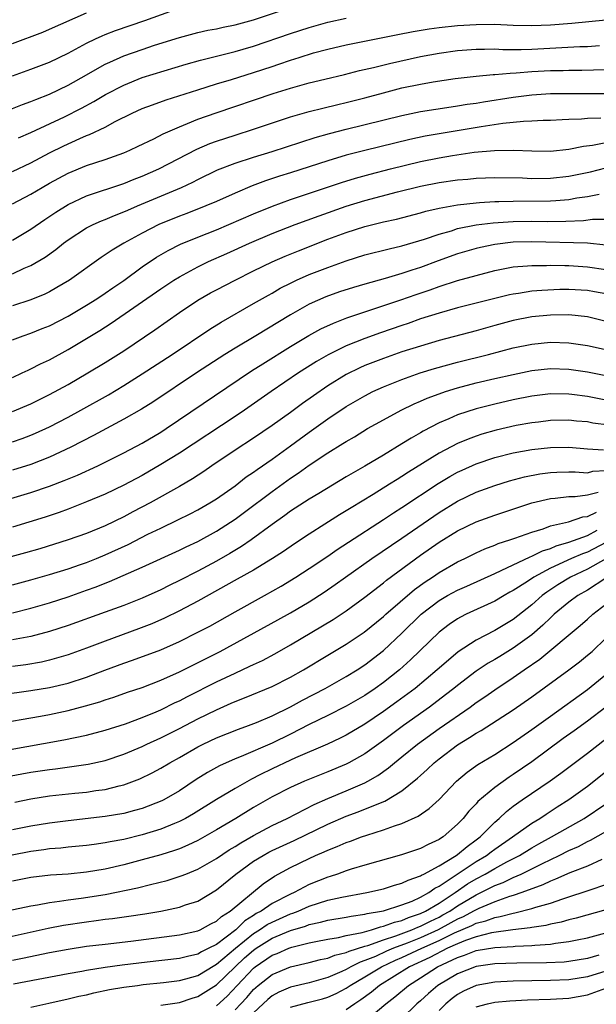
# Model space of a CAD drawing. Units: inches. Extents: x 2643000 to 2646000, y 1515000 to 1518000.
# Drawn here: x 2644184 to 2644246, y 1515625 to 1515731 of the extents above; entities that cross this region are included whole.
import ezdxf

# ---------------------------------------------------------------- set-up
doc = ezdxf.new("R2010")
doc.units = ezdxf.units.IN
doc.header["$MEASUREMENT"] = 0
doc.layers.add('LD26431515_2ft', color=72, linetype='Continuous')

msp = doc.modelspace()

# ---------------------------------------------------------------- linework, layer by layer
at = {"layer": 'LD26431515_2ft'}
for points, elevation in [([(2644182.65, 1515721.35), (2644184.08, 1515721.92), (2644185, 1515722.25), (2644185.52, 1515722.48), (2644187, 1515723.06), (2644189, 1515724.02), (2644191, 1515725.12), (2644192.18, 1515725.82), (2644193, 1515726.26), (2644193.49, 1515726.51), (2644195, 1515727.16), (2644197, 1515727.87), (2644198.31, 1515728.31), (2644201, 1515729.16), (2644203, 1515729.69), (2644204.07, 1515729.93), (2644205, 1515730.1), (2644205.73, 1515730.27), (2644207, 1515730.51), (2644209, 1515731.05), (2644213, 1515732.39)], 8934), ([(2644183, 1515725.02), (2644185, 1515725.72), (2644187, 1515726.5), (2644189, 1515727.45), (2644191, 1515728.54), (2644191.94, 1515729), (2644192.66, 1515729.34), (2644193, 1515729.47), (2644194.1, 1515729.9), (2644197.29, 1515731), (2644199.96, 1515731.96)], 8932), ([(2644183, 1515728.5), (2644186.26, 1515729.74), (2644187, 1515730.04), (2644191, 1515731.8)], 8930), ([(2644183.67, 1515718.33), (2644185, 1515718.9), (2644188.6, 1515720.6), (2644190.46, 1515721.54), (2644191.76, 1515722.24), (2644193.03, 1515723), (2644195, 1515724.03), (2644197, 1515724.83), (2644201.73, 1515726.27), (2644203.29, 1515726.71), (2644207, 1515727.63), (2644207.89, 1515727.89), (2644209, 1515728.22), (2644213, 1515729.57), (2644215, 1515730.22), (2644217, 1515730.8), (2644219, 1515731.25)], 8936), ([(2644183, 1515714.71), (2644185, 1515715.66), (2644187, 1515716.71), (2644188.53, 1515717.47), (2644190.27, 1515718.27), (2644191, 1515718.58), (2644191.31, 1515718.69), (2644193, 1515719.5), (2644194.09, 1515720.09), (2644195.92, 1515721), (2644197, 1515721.49), (2644198.09, 1515721.91), (2644199.57, 1515722.43), (2644203, 1515723.52), (2644205, 1515724.14), (2644206.63, 1515724.63), (2644209, 1515725.38), (2644211, 1515726.04), (2644211.73, 1515726.27), (2644213, 1515726.71), (2644213.93, 1515727), (2644215.48, 1515727.48), (2644217, 1515727.9), (2644219, 1515728.37), (2644224.54, 1515729.46), (2644226.21, 1515729.78), (2644227.93, 1515730.07), (2644229, 1515730.22), (2644231, 1515730.44), (2644233, 1515730.56), (2644235, 1515730.57), (2644237, 1515730.49), (2644239, 1515730.45), (2644241, 1515730.52), (2644243.32, 1515730.68), (2644245.14, 1515730.86), (2644247, 1515731.07)], 8938), ([(2644183, 1515711.23), (2644185, 1515712.26), (2644186.22, 1515713), (2644187, 1515713.44), (2644189, 1515714.53), (2644191, 1515715.36), (2644193, 1515716.02), (2644195, 1515716.73), (2644195.65, 1515717), (2644196.57, 1515717.43), (2644198.24, 1515718.24), (2644199.24, 1515718.76), (2644201, 1515719.54), (2644201.87, 1515719.87), (2644203, 1515720.34), (2644204.96, 1515721.04), (2644211.1, 1515723.1), (2644213, 1515723.7), (2644215, 1515724.25), (2644216.67, 1515724.67), (2644218.82, 1515725.18), (2644220.42, 1515725.58), (2644221.92, 1515725.92), (2644223.64, 1515726.36), (2644227, 1515727.1), (2644229, 1515727.47), (2644231, 1515727.76), (2644233, 1515727.91), (2644233.9, 1515727.9), (2644235, 1515727.92), (2644235.87, 1515727.87), (2644237.85, 1515727.85), (2644239, 1515727.89), (2644244.17, 1515728.17), (2644245, 1515728.19), (2644246.29, 1515728.29)], 8940), ([(2644183, 1515707.3), (2644185, 1515708.5), (2644186.48, 1515709.52), (2644187.68, 1515710.32), (2644189, 1515711.14), (2644191, 1515712.08), (2644195, 1515713.43), (2644196.11, 1515713.89), (2644197, 1515714.22), (2644198.79, 1515715), (2644202.89, 1515717.11), (2644204.29, 1515717.71), (2644205, 1515717.97), (2644207, 1515718.64), (2644209, 1515719.27), (2644213, 1515720.59), (2644215, 1515721.16), (2644216.46, 1515721.54), (2644218.07, 1515721.93), (2644219, 1515722.13), (2644221, 1515722.64), (2644223, 1515723.19), (2644225, 1515723.71), (2644227, 1515724.13), (2644228.38, 1515724.38), (2644230.73, 1515724.73), (2644233, 1515725), (2644234.83, 1515725.17), (2644235, 1515725.17), (2644236.68, 1515725.32), (2644237.33, 1515725.33), (2644239, 1515725.47), (2644241, 1515725.59), (2644242.39, 1515725.61), (2644243, 1515725.63), (2644244.38, 1515725.62), (2644245.67, 1515725.67), (2644247, 1515725.69)], 8942), ([(2644183, 1515703.67), (2644184.28, 1515704.28), (2644185, 1515704.59), (2644186.52, 1515705.48), (2644187.69, 1515706.31), (2644188.52, 1515707), (2644189, 1515707.35), (2644191, 1515708.64), (2644191.7, 1515709), (2644192.6, 1515709.4), (2644193, 1515709.54), (2644194.02, 1515709.98), (2644195, 1515710.35), (2644195.44, 1515710.56), (2644196.48, 1515711), (2644201.22, 1515713), (2644202.44, 1515713.56), (2644203, 1515713.86), (2644205.11, 1515714.89), (2644207, 1515715.62), (2644209, 1515716.26), (2644211, 1515716.88), (2644215.64, 1515718.36), (2644217.19, 1515718.81), (2644219, 1515719.27), (2644225, 1515720.76), (2644227, 1515721.16), (2644230.32, 1515721.68), (2644231, 1515721.77), (2644232.05, 1515721.95), (2644233, 1515722.08), (2644233.78, 1515722.22), (2644237, 1515722.71), (2644239, 1515722.97), (2644241, 1515723.11), (2644243, 1515723.13), (2644245, 1515723.11), (2644247, 1515723.12)], 8944), ([(2644246.46, 1515720.46), (2644245, 1515720.43), (2644244.36, 1515720.36), (2644243, 1515720.32), (2644242.26, 1515720.26), (2644241, 1515720.22), (2644240.21, 1515720.2), (2644239, 1515720.14), (2644238.11, 1515720.11), (2644235.88, 1515719.88), (2644233.53, 1515719.53), (2644229, 1515718.77), (2644227.5, 1515718.5), (2644225.84, 1515718.16), (2644224.23, 1515717.77), (2644221, 1515716.98), (2644219, 1515716.46), (2644217, 1515715.86), (2644213, 1515714.55), (2644211.81, 1515714.19), (2644210.3, 1515713.7), (2644208.84, 1515713.16), (2644207, 1515712.39), (2644205, 1515711.49), (2644203.86, 1515711), (2644201.8, 1515710.2), (2644201, 1515709.9), (2644198.8, 1515709), (2644197, 1515708.07), (2644195.02, 1515707), (2644193.75, 1515706.25), (2644193, 1515705.72), (2644192.55, 1515705.45), (2644189.15, 1515703), (2644187.8, 1515702.2), (2644187, 1515701.74), (2644186.51, 1515701.49), (2644185, 1515700.87), (2644183, 1515700.24)], 8946), ([(2644183, 1515696.58), (2644184.14, 1515697), (2644185, 1515697.28), (2644186.22, 1515697.78), (2644187, 1515698.07), (2644189, 1515699.11), (2644191, 1515700.3), (2644192.11, 1515701), (2644193, 1515701.6), (2644193.82, 1515702.18), (2644195, 1515702.98), (2644197, 1515704.42), (2644198.54, 1515705.46), (2644199.8, 1515706.2), (2644201.13, 1515706.87), (2644203, 1515707.64), (2644205, 1515708.43), (2644209, 1515710.16), (2644211.03, 1515710.97), (2644213, 1515711.68), (2644218.47, 1515713.53), (2644220, 1515714), (2644221.57, 1515714.43), (2644223.75, 1515715), (2644227, 1515715.8), (2644229, 1515716.2), (2644230.44, 1515716.44), (2644232.78, 1515716.78), (2644234.98, 1515716.98), (2644237.02, 1515717.02), (2644239, 1515716.93), (2644241, 1515716.91), (2644243, 1515717.11), (2644244.56, 1515717.44), (2644245.54, 1515717.54), (2644247, 1515717.82)], 8948), ([(2644183, 1515692.51), (2644184.06, 1515693), (2644184.69, 1515693.31), (2644185, 1515693.44), (2644186.03, 1515693.97), (2644187, 1515694.41), (2644189, 1515695.51), (2644192.44, 1515697.56), (2644193.65, 1515698.35), (2644199, 1515702.06), (2644200.42, 1515703), (2644201, 1515703.37), (2644203, 1515704.44), (2644204.15, 1515705), (2644206.12, 1515705.88), (2644208.56, 1515707), (2644211, 1515708.02), (2644213.48, 1515709), (2644216.06, 1515709.94), (2644219, 1515710.97), (2644221, 1515711.58), (2644224.51, 1515712.51), (2644227, 1515713.13), (2644229, 1515713.52), (2644231, 1515713.81), (2644232.1, 1515713.9), (2644233, 1515713.99), (2644235, 1515714.05), (2644237.99, 1515714.01), (2644239, 1515713.97), (2644241, 1515713.98), (2644243, 1515714.19), (2644245.32, 1515714.68), (2644247, 1515715.09)], 8950), ([(2644183, 1515688.84), (2644185, 1515689.69), (2644187, 1515690.67), (2644189, 1515691.77), (2644191.14, 1515693), (2644193, 1515694.12), (2644195, 1515695.39), (2644198.34, 1515697.66), (2644201, 1515699.52), (2644203, 1515700.84), (2644204.37, 1515701.63), (2644205, 1515701.96), (2644207.01, 1515703), (2644209, 1515703.99), (2644211, 1515704.96), (2644212.42, 1515705.58), (2644213.83, 1515706.17), (2644217, 1515707.41), (2644219, 1515708.14), (2644221, 1515708.77), (2644223, 1515709.27), (2644224.41, 1515709.59), (2644227, 1515710.26), (2644227.57, 1515710.43), (2644229, 1515710.76), (2644231, 1515711.13), (2644233, 1515711.35), (2644233.36, 1515711.36), (2644235, 1515711.46), (2644235.46, 1515711.46), (2644237, 1515711.51), (2644241, 1515711.55), (2644241.6, 1515711.6), (2644243, 1515711.69), (2644243.86, 1515711.86), (2644245, 1515712.02), (2644246.26, 1515712.26)], 8952), ([(2644183, 1515685.59), (2644184.05, 1515685.95), (2644185, 1515686.3), (2644185.49, 1515686.51), (2644187, 1515687.21), (2644189, 1515688.25), (2644190.38, 1515689), (2644193.35, 1515690.65), (2644195, 1515691.65), (2644197, 1515692.9), (2644200.22, 1515695), (2644204.28, 1515697.72), (2644205.51, 1515698.49), (2644209, 1515700.47), (2644210.6, 1515701.4), (2644211, 1515701.61), (2644211.88, 1515702.12), (2644213, 1515702.69), (2644213.64, 1515703), (2644215, 1515703.6), (2644217, 1515704.38), (2644219, 1515705.09), (2644221, 1515705.73), (2644223.61, 1515706.39), (2644225, 1515706.69), (2644227.42, 1515707.42), (2644229, 1515707.97), (2644230.33, 1515708.33), (2644231, 1515708.55), (2644233, 1515708.95), (2644234.82, 1515709.18), (2644237, 1515709.31), (2644239, 1515709.34), (2644240.69, 1515709.31), (2644242.66, 1515709.34), (2644244.56, 1515709.44), (2644245.56, 1515709.56), (2644247, 1515709.56)], 8954), ([(2644247, 1515706.78), (2644245, 1515706.98), (2644239, 1515707.13), (2644237, 1515707.08), (2644235, 1515706.85), (2644233.47, 1515706.53), (2644233, 1515706.42), (2644231, 1515705.84), (2644228.91, 1515705.09), (2644227, 1515704.38), (2644226.06, 1515704.06), (2644225, 1515703.72), (2644223.18, 1515703.18), (2644221, 1515702.58), (2644219.78, 1515702.22), (2644218.27, 1515701.73), (2644216.79, 1515701.21), (2644215, 1515700.41), (2644213, 1515699.28), (2644209.24, 1515697), (2644207, 1515695.68), (2644205.9, 1515695), (2644202.84, 1515693), (2644198.14, 1515689.86), (2644196.9, 1515689.1), (2644195, 1515688.02), (2644191.74, 1515686.26), (2644189.28, 1515685), (2644187, 1515683.94), (2644185, 1515683.15), (2644183, 1515682.54)], 8956), ([(2644181, 1515678.92), (2644185, 1515680.13), (2644187, 1515680.8), (2644188.59, 1515681.41), (2644190, 1515682), (2644192.2, 1515683), (2644193, 1515683.38), (2644195, 1515684.38), (2644197, 1515685.45), (2644199, 1515686.62), (2644199.59, 1515687), (2644208.77, 1515693.23), (2644210, 1515694), (2644213, 1515695.85), (2644214.97, 1515697.03), (2644216.26, 1515697.74), (2644217.62, 1515698.38), (2644219.07, 1515698.93), (2644224.88, 1515700.88), (2644226.53, 1515701.47), (2644228.04, 1515701.96), (2644229, 1515702.32), (2644231, 1515702.95), (2644233, 1515703.51), (2644235, 1515704.04), (2644236.28, 1515704.28), (2644237, 1515704.43), (2644238.54, 1515704.54), (2644239, 1515704.59), (2644240.59, 1515704.59), (2644241, 1515704.61), (2644242.57, 1515704.57), (2644243, 1515704.57), (2644245, 1515704.44), (2644247, 1515704.15)], 8958), ([(2644247, 1515701.53), (2644245.75, 1515701.75), (2644245, 1515701.87), (2644243, 1515701.98), (2644242.02, 1515701.98), (2644240.1, 1515701.9), (2644239, 1515701.8), (2644237.57, 1515701.57), (2644237, 1515701.49), (2644236.59, 1515701.41), (2644235, 1515701.01), (2644231, 1515700), (2644229, 1515699.46), (2644227, 1515698.82), (2644225.66, 1515698.34), (2644225, 1515698.12), (2644222.68, 1515697.32), (2644221, 1515696.71), (2644219, 1515695.91), (2644217.04, 1515694.96), (2644215.77, 1515694.23), (2644213.85, 1515693), (2644210.91, 1515691), (2644208.03, 1515689), (2644207, 1515688.31), (2644201, 1515684.35), (2644199, 1515683.12), (2644197, 1515681.96), (2644195, 1515680.89), (2644193, 1515679.95), (2644191, 1515679.1), (2644189, 1515678.32), (2644188.03, 1515677.97), (2644186.53, 1515677.47), (2644183, 1515676.38)], 8960), ([(2644247.59, 1515698.41), (2644245, 1515699.06), (2644243, 1515699.26), (2644241, 1515699.22), (2644239, 1515699.03), (2644237, 1515698.65), (2644235, 1515698.11), (2644233, 1515697.54), (2644229, 1515696.48), (2644227, 1515695.9), (2644225, 1515695.26), (2644223, 1515694.57), (2644221, 1515693.79), (2644220.45, 1515693.55), (2644219, 1515692.84), (2644217, 1515691.62), (2644215.46, 1515690.54), (2644214.29, 1515689.71), (2644213, 1515688.75), (2644211, 1515687.34), (2644209, 1515685.99), (2644207, 1515684.69), (2644204.51, 1515683), (2644203.62, 1515682.38), (2644202.42, 1515681.58), (2644201, 1515680.76), (2644197.84, 1515679), (2644195.98, 1515678.02), (2644195, 1515677.5), (2644193, 1515676.53), (2644191, 1515675.7), (2644189, 1515675), (2644185.94, 1515674.06), (2644184.4, 1515673.6), (2644182.83, 1515673.17)], 8962), ([(2644183, 1515670.16), (2644185, 1515670.7), (2644187, 1515671.27), (2644189, 1515671.89), (2644190.35, 1515672.35), (2644191, 1515672.58), (2644192.05, 1515673), (2644193, 1515673.39), (2644195.48, 1515674.52), (2644197.61, 1515675.61), (2644199, 1515676.29), (2644200.84, 1515677.16), (2644202.18, 1515677.82), (2644203, 1515678.25), (2644204.29, 1515679), (2644205, 1515679.44), (2644207, 1515680.85), (2644208.21, 1515681.79), (2644209, 1515682.32), (2644209.39, 1515682.61), (2644211, 1515683.72), (2644213, 1515685.15), (2644215, 1515686.62), (2644217, 1515688.05), (2644219, 1515689.39), (2644221, 1515690.55), (2644221.87, 1515691), (2644223, 1515691.51), (2644225, 1515692.31), (2644226.97, 1515693), (2644228.52, 1515693.48), (2644231, 1515694.17), (2644234.32, 1515695), (2644237, 1515695.7), (2644239, 1515696.11), (2644241, 1515696.31), (2644243, 1515696.26), (2644245, 1515695.96), (2644249.06, 1515695.06)], 8964), ([(2644183, 1515667.16), (2644185, 1515667.65), (2644187, 1515668.22), (2644189, 1515668.88), (2644191, 1515669.58), (2644192.04, 1515669.96), (2644193, 1515670.35), (2644193.47, 1515670.53), (2644197, 1515672.07), (2644201, 1515673.89), (2644201.74, 1515674.26), (2644203, 1515674.85), (2644205, 1515675.95), (2644207, 1515677.23), (2644208.02, 1515677.98), (2644211, 1515680.24), (2644213, 1515681.67), (2644213.81, 1515682.19), (2644215, 1515683.06), (2644217, 1515684.39), (2644218.62, 1515685.38), (2644219, 1515685.63), (2644219.87, 1515686.13), (2644221.3, 1515687), (2644223, 1515687.96), (2644224.93, 1515689), (2644226.32, 1515689.68), (2644227, 1515689.95), (2644227.72, 1515690.28), (2644229, 1515690.76), (2644229.7, 1515691), (2644231, 1515691.4), (2644233, 1515691.93), (2644235, 1515692.4), (2644237, 1515692.85), (2644239, 1515693.25), (2644241, 1515693.47), (2644243, 1515693.41), (2644245, 1515693.12), (2644249, 1515692.33)], 8966), ([(2644247, 1515690.07), (2644245, 1515690.47), (2644243.31, 1515690.69), (2644243, 1515690.72), (2644241, 1515690.74), (2644239, 1515690.51), (2644237, 1515690.11), (2644235, 1515689.65), (2644233, 1515689.14), (2644231, 1515688.48), (2644230.06, 1515688.06), (2644229, 1515687.61), (2644227.28, 1515686.72), (2644227, 1515686.54), (2644226.01, 1515685.99), (2644225, 1515685.35), (2644223, 1515684.15), (2644221, 1515682.96), (2644219.75, 1515682.25), (2644219, 1515681.79), (2644216.02, 1515680.02), (2644215, 1515679.4), (2644213, 1515678.1), (2644212.37, 1515677.63), (2644211, 1515676.66), (2644208.74, 1515675), (2644207.7, 1515674.3), (2644206.45, 1515673.55), (2644205, 1515672.73), (2644203, 1515671.65), (2644201, 1515670.62), (2644199.9, 1515670.1), (2644199, 1515669.64), (2644197, 1515668.74), (2644195, 1515667.95), (2644193, 1515667.22), (2644189, 1515665.78), (2644187, 1515665.13), (2644185, 1515664.61), (2644183, 1515664.23)], 8968), ([(2644247.36, 1515687.36), (2644245.6, 1515687.6), (2644245, 1515687.72), (2644243.82, 1515687.82), (2644243, 1515687.91), (2644241, 1515687.87), (2644239.71, 1515687.71), (2644239, 1515687.63), (2644237.32, 1515687.32), (2644235.17, 1515686.83), (2644233.61, 1515686.39), (2644233, 1515686.19), (2644232.13, 1515685.87), (2644231, 1515685.38), (2644229, 1515684.35), (2644225.7, 1515682.3), (2644225, 1515681.83), (2644224.48, 1515681.52), (2644223.67, 1515681), (2644221.89, 1515679.89), (2644219.53, 1515678.47), (2644219, 1515678.13), (2644218.28, 1515677.72), (2644216.7, 1515676.7), (2644215, 1515675.64), (2644213.41, 1515674.59), (2644212.23, 1515673.77), (2644211.05, 1515673), (2644209, 1515671.75), (2644207.24, 1515670.76), (2644203, 1515668.41), (2644201, 1515667.35), (2644199.41, 1515666.59), (2644198.02, 1515665.98), (2644196.58, 1515665.42), (2644193, 1515664.11), (2644191, 1515663.35), (2644189, 1515662.62), (2644187.75, 1515662.25), (2644187, 1515662.05), (2644186.15, 1515661.85), (2644184.45, 1515661.55), (2644183, 1515661.35)], 8970), ([(2644181.69, 1515658.31), (2644185, 1515658.78), (2644187, 1515659.1), (2644189, 1515659.57), (2644191, 1515660.22), (2644192.97, 1515660.97), (2644195, 1515661.72), (2644195.96, 1515662.04), (2644199, 1515663.16), (2644201, 1515664.05), (2644203, 1515665.06), (2644204.27, 1515665.73), (2644207, 1515667.26), (2644210.19, 1515669), (2644211.98, 1515670.02), (2644213.57, 1515671), (2644215, 1515671.92), (2644217, 1515673.27), (2644218.02, 1515673.98), (2644219.22, 1515674.78), (2644223, 1515677.2), (2644224.09, 1515677.91), (2644225, 1515678.49), (2644228.9, 1515681.1), (2644230.16, 1515681.84), (2644231, 1515682.3), (2644231.48, 1515682.52), (2644233, 1515683.19), (2644235, 1515683.88), (2644237, 1515684.38), (2644239, 1515684.74), (2644241, 1515684.96), (2644243, 1515685.01), (2644245, 1515684.84), (2644246.72, 1515684.72)], 8972), ([(2644181, 1515655.15), (2644186.03, 1515656.03), (2644187, 1515656.21), (2644189, 1515656.62), (2644190.89, 1515657.11), (2644192.44, 1515657.56), (2644193, 1515657.77), (2644193.94, 1515658.06), (2644195.41, 1515658.59), (2644197, 1515659.12), (2644199, 1515659.89), (2644201, 1515660.78), (2644205.4, 1515663), (2644211.62, 1515666.38), (2644213, 1515667.15), (2644215, 1515668.35), (2644216.62, 1515669.38), (2644217.8, 1515670.2), (2644218.91, 1515671), (2644221.74, 1515673), (2644225, 1515675.2), (2644228.42, 1515677.58), (2644229, 1515677.97), (2644231, 1515679.19), (2644233, 1515680.14), (2644235, 1515680.88), (2644236.61, 1515681.39), (2644238.2, 1515681.8), (2644239.88, 1515682.12), (2644241, 1515682.27), (2644241.69, 1515682.31), (2644243, 1515682.34), (2644243.67, 1515682.33), (2644245, 1515682.24), (2644245.6, 1515682.4), (2644247, 1515682.49)], 8974), ([(2644182.36, 1515652.36), (2644188.53, 1515653.47), (2644191, 1515653.98), (2644193, 1515654.5), (2644195.19, 1515655.19), (2644197, 1515655.87), (2644198.49, 1515656.49), (2644199, 1515656.71), (2644200.53, 1515657.47), (2644201, 1515657.68), (2644201.87, 1515658.13), (2644205, 1515659.71), (2644207, 1515660.66), (2644208.61, 1515661.39), (2644209, 1515661.59), (2644209.97, 1515662.03), (2644211.28, 1515662.72), (2644213, 1515663.69), (2644217.57, 1515666.43), (2644219, 1515667.36), (2644221, 1515668.82), (2644223, 1515670.37), (2644223.34, 1515670.66), (2644227, 1515673.35), (2644229, 1515674.75), (2644231, 1515675.97), (2644233, 1515676.95), (2644235, 1515677.69), (2644236, 1515678), (2644239, 1515679), (2644241, 1515679.48), (2644241.51, 1515679.51), (2644243, 1515679.7), (2644243.69, 1515679.69), (2644245, 1515679.85), (2644246.17, 1515680.17)], 8976), ([(2644182.48, 1515649.52), (2644185, 1515649.97), (2644187, 1515650.27), (2644187.66, 1515650.34), (2644191.16, 1515650.84), (2644193, 1515651.25), (2644195, 1515651.91), (2644197, 1515652.76), (2644197.49, 1515653), (2644199, 1515653.68), (2644201, 1515654.68), (2644203, 1515655.72), (2644205, 1515656.71), (2644206.59, 1515657.41), (2644207, 1515657.6), (2644208.02, 1515657.98), (2644211, 1515659.22), (2644213, 1515660.22), (2644214.38, 1515661), (2644217, 1515662.59), (2644219, 1515663.77), (2644220.93, 1515665.07), (2644223, 1515666.75), (2644223.27, 1515667), (2644226.34, 1515669.66), (2644227.5, 1515670.5), (2644228.28, 1515671), (2644229, 1515671.49), (2644231, 1515672.63), (2644231.77, 1515673), (2644233, 1515673.62), (2644233.94, 1515674.06), (2644235, 1515674.45), (2644235.38, 1515674.62), (2644236.63, 1515675), (2644237.18, 1515675.18), (2644239, 1515675.85), (2644240.21, 1515676.21), (2644241, 1515676.51), (2644242.96, 1515676.96), (2644244.51, 1515677.49), (2644245, 1515677.54), (2644245.99, 1515677.99)], 8978), ([(2644183.25, 1515646.75), (2644185, 1515647.1), (2644187, 1515647.41), (2644189.71, 1515647.71), (2644191, 1515647.84), (2644191.99, 1515647.99), (2644193, 1515648.12), (2644194.5, 1515648.5), (2644195, 1515648.61), (2644196.74, 1515649.26), (2644198.08, 1515649.92), (2644199, 1515650.42), (2644199.96, 1515651), (2644201, 1515651.56), (2644203, 1515652.7), (2644203.58, 1515653), (2644205, 1515653.68), (2644207.38, 1515654.62), (2644208.47, 1515655), (2644209.33, 1515655.33), (2644211, 1515656.04), (2644213, 1515657.02), (2644214.28, 1515657.72), (2644216.72, 1515659), (2644219, 1515660.28), (2644220.18, 1515661), (2644221, 1515661.53), (2644223, 1515663.09), (2644225, 1515664.96), (2644227.09, 1515667), (2644229, 1515668.48), (2644229.9, 1515669), (2644231, 1515669.6), (2644231.98, 1515670.02), (2644235, 1515671.4), (2644235.7, 1515671.7), (2644238.82, 1515673.18), (2644239, 1515673.24), (2644240.17, 1515673.83), (2644241, 1515674.09), (2644241.63, 1515674.37), (2644243, 1515674.76), (2644245, 1515675.5), (2644246.05, 1515676.05)], 8980), ([(2644247, 1515674.74), (2644245, 1515673.7), (2644244.48, 1515673.52), (2644243.29, 1515673), (2644241, 1515671.96), (2644239.23, 1515671), (2644238.52, 1515670.52), (2644237, 1515669.54), (2644236.64, 1515669.36), (2644236.01, 1515669), (2644235, 1515668.4), (2644231.93, 1515667), (2644231.31, 1515666.69), (2644231, 1515666.51), (2644230.1, 1515665.9), (2644229, 1515665.06), (2644225.92, 1515662.08), (2644224.72, 1515661), (2644223, 1515659.64), (2644222.11, 1515659), (2644221, 1515658.25), (2644219, 1515657.09), (2644217, 1515656.08), (2644215, 1515655.11), (2644213, 1515654.09), (2644211, 1515653.1), (2644207.66, 1515651.66), (2644207, 1515651.41), (2644205.33, 1515650.67), (2644204.05, 1515649.95), (2644202.82, 1515649.18), (2644201, 1515647.98), (2644199.32, 1515647), (2644199.11, 1515646.89), (2644197, 1515646.07), (2644196.17, 1515645.83), (2644195, 1515645.53), (2644193, 1515645.19), (2644189, 1515644.75), (2644187, 1515644.49), (2644185, 1515644.17), (2644183, 1515643.77)], 8982), ([(2644247, 1515672.96), (2644245, 1515671.84), (2644243.16, 1515671), (2644241.82, 1515670.18), (2644240.62, 1515669.38), (2644240.12, 1515669), (2644239, 1515668), (2644237, 1515666.44), (2644235, 1515665.25), (2644233, 1515664.22), (2644231.06, 1515662.94), (2644229, 1515661.19), (2644228.79, 1515661), (2644226.41, 1515659), (2644224.45, 1515657.55), (2644223, 1515656.5), (2644221, 1515655.16), (2644219, 1515653.98), (2644218.35, 1515653.65), (2644216.99, 1515653.01), (2644213.52, 1515651.52), (2644213, 1515651.28), (2644211, 1515650.34), (2644209.68, 1515649.68), (2644208.76, 1515649.24), (2644207, 1515648.23), (2644205, 1515647.03), (2644202.51, 1515645.49), (2644201.65, 1515645), (2644201, 1515644.67), (2644200.46, 1515644.46), (2644199, 1515643.85), (2644197, 1515643.23), (2644195, 1515642.74), (2644193.53, 1515642.47), (2644193, 1515642.35), (2644191.8, 1515642.2), (2644191, 1515642.07), (2644189, 1515641.88), (2644188.21, 1515641.79), (2644187, 1515641.7), (2644186.4, 1515641.6), (2644185, 1515641.43), (2644182.97, 1515641.03)], 8984), ([(2644247, 1515670.9), (2644245, 1515669.6), (2644243.95, 1515669), (2644243, 1515668.3), (2644241.43, 1515667), (2644241.21, 1515666.79), (2644241, 1515666.6), (2644240.19, 1515665.81), (2644239, 1515664.79), (2644237, 1515663.33), (2644235.54, 1515662.46), (2644235, 1515662.12), (2644234.28, 1515661.72), (2644233, 1515660.85), (2644231, 1515659.33), (2644230.61, 1515659), (2644229.7, 1515658.3), (2644227.97, 1515657), (2644225.16, 1515655), (2644223, 1515653.39), (2644221, 1515651.97), (2644219.29, 1515651), (2644219, 1515650.85), (2644217, 1515650), (2644214.51, 1515649), (2644213, 1515648.32), (2644211, 1515647.32), (2644209, 1515646.18), (2644207.07, 1515645), (2644205, 1515643.77), (2644203, 1515642.63), (2644201.9, 1515642.1), (2644201, 1515641.73), (2644200.47, 1515641.53), (2644199, 1515641.08), (2644197, 1515640.52), (2644195, 1515640), (2644193, 1515639.53), (2644191, 1515639.19), (2644189, 1515639), (2644187.12, 1515638.88), (2644185, 1515638.62), (2644183, 1515638.22)], 8986), ([(2644181.21, 1515634.79), (2644185, 1515635.59), (2644185.69, 1515635.69), (2644187, 1515635.94), (2644188.07, 1515636.07), (2644189, 1515636.23), (2644190.4, 1515636.4), (2644193, 1515636.81), (2644196.48, 1515637.52), (2644197.89, 1515637.89), (2644199.69, 1515638.31), (2644201.21, 1515638.79), (2644201.68, 1515639), (2644203, 1515639.54), (2644205, 1515640.69), (2644206.38, 1515641.62), (2644207, 1515641.97), (2644207.62, 1515642.38), (2644209, 1515643.15), (2644211, 1515644.22), (2644212.63, 1515645), (2644215.52, 1515646.48), (2644217, 1515647.14), (2644219, 1515647.97), (2644221, 1515648.83), (2644221.32, 1515649), (2644222.39, 1515649.61), (2644223.56, 1515650.44), (2644224.2, 1515651), (2644225, 1515651.64), (2644226.67, 1515653), (2644229, 1515654.69), (2644232.35, 1515657), (2644233, 1515657.48), (2644233.92, 1515658.08), (2644235, 1515658.85), (2644237, 1515660.17), (2644238.17, 1515661), (2644239.85, 1515662.15), (2644244.21, 1515665.79), (2644245, 1515666.47), (2644245.59, 1515667), (2644247, 1515668.09)], 8988), ([(2644181, 1515631.88), (2644186.84, 1515633.16), (2644188.52, 1515633.48), (2644191, 1515633.86), (2644192.02, 1515633.98), (2644193, 1515634.13), (2644193.78, 1515634.21), (2644195.54, 1515634.46), (2644197.28, 1515634.72), (2644199, 1515635.01), (2644201, 1515635.43), (2644201.67, 1515635.67), (2644203, 1515636.09), (2644205, 1515637.28), (2644207.09, 1515639), (2644209, 1515640.37), (2644210.02, 1515641), (2644210.65, 1515641.35), (2644211, 1515641.52), (2644213.37, 1515642.63), (2644217, 1515644.38), (2644219, 1515645.25), (2644220.29, 1515645.71), (2644222.69, 1515646.69), (2644223.14, 1515646.86), (2644225, 1515647.97), (2644226.68, 1515649.32), (2644227, 1515649.63), (2644227.73, 1515650.27), (2644228.47, 1515651), (2644229, 1515651.42), (2644231, 1515652.93), (2644232.3, 1515653.7), (2644233, 1515654.18), (2644233.53, 1515654.47), (2644237, 1515656.69), (2644239, 1515658.09), (2644243, 1515661), (2644244.13, 1515661.87), (2644245, 1515662.57), (2644245.5, 1515663), (2644247, 1515664.41)], 8990), ([(2644183, 1515629.72), (2644184.07, 1515629.93), (2644187, 1515630.54), (2644189, 1515630.91), (2644191, 1515631.21), (2644193, 1515631.46), (2644195.78, 1515631.78), (2644201, 1515632.46), (2644203, 1515632.88), (2644203.26, 1515633), (2644204.38, 1515633.62), (2644205, 1515633.91), (2644205.56, 1515634.44), (2644206.46, 1515635), (2644210.04, 1515637.96), (2644211.24, 1515638.77), (2644213, 1515639.71), (2644215, 1515640.69), (2644215.69, 1515641), (2644216.61, 1515641.39), (2644217, 1515641.59), (2644218.03, 1515641.97), (2644219, 1515642.41), (2644219.45, 1515642.55), (2644220.63, 1515643), (2644221.2, 1515643.2), (2644223, 1515643.75), (2644224.19, 1515644.19), (2644225, 1515644.44), (2644226.76, 1515645.24), (2644227.94, 1515646.06), (2644229, 1515647.05), (2644230.88, 1515649), (2644232.03, 1515649.97), (2644233.2, 1515650.8), (2644235, 1515651.9), (2644237, 1515653.16), (2644239, 1515654.57), (2644241, 1515656.03), (2644245, 1515658.89), (2644247, 1515660.49)], 8992), ([(2644247, 1515656.98), (2644245, 1515655.46), (2644243.56, 1515654.44), (2644242.4, 1515653.6), (2644239, 1515651.08), (2644237, 1515649.72), (2644236.56, 1515649.44), (2644235, 1515648.31), (2644233.2, 1515646.8), (2644233, 1515646.56), (2644232.22, 1515645.78), (2644231.59, 1515645), (2644231, 1515644.37), (2644229.44, 1515643), (2644229.16, 1515642.84), (2644229, 1515642.71), (2644227.81, 1515642.19), (2644227, 1515641.76), (2644224.94, 1515641.06), (2644221, 1515639.96), (2644219.52, 1515639.52), (2644219, 1515639.35), (2644218.04, 1515639), (2644217.26, 1515638.74), (2644217, 1515638.67), (2644215, 1515637.86), (2644213.37, 1515637), (2644213, 1515636.84), (2644211, 1515635.82), (2644209.81, 1515635), (2644209.27, 1515634.73), (2644209, 1515634.54), (2644208.05, 1515633.95), (2644207.07, 1515633), (2644205, 1515631.42), (2644204.19, 1515631), (2644203.39, 1515630.61), (2644203, 1515630.37), (2644201.87, 1515630.13), (2644201, 1515629.9), (2644197.51, 1515629.51), (2644194.82, 1515629.18), (2644193, 1515628.92), (2644191, 1515628.6), (2644190.5, 1515628.5), (2644189, 1515628.25), (2644183.13, 1515627.13)], 8994), ([(2644185, 1515624.64), (2644186.92, 1515625.08), (2644189, 1515625.54), (2644190.17, 1515625.83), (2644191, 1515626), (2644191.79, 1515626.21), (2644193.45, 1515626.55), (2644195, 1515626.81), (2644196.47, 1515627), (2644197.08, 1515627.08), (2644199.3, 1515627.3), (2644201, 1515627.51), (2644201.69, 1515627.69), (2644203, 1515628.07), (2644204.82, 1515629.18), (2644205, 1515629.27), (2644207.05, 1515631), (2644209, 1515632.61), (2644209.63, 1515633), (2644210.45, 1515633.55), (2644211, 1515633.83), (2644213, 1515634.7), (2644213.23, 1515634.77), (2644213.81, 1515635), (2644215, 1515635.53), (2644217, 1515636.17), (2644218.52, 1515636.52), (2644221.23, 1515637), (2644223, 1515637.4), (2644224.21, 1515637.79), (2644225, 1515638), (2644225.66, 1515638.34), (2644227, 1515638.8), (2644227.11, 1515638.89), (2644227.35, 1515639), (2644229, 1515639.9), (2644230.86, 1515641), (2644231, 1515641.09), (2644232.02, 1515641.98), (2644233, 1515642.67), (2644233.43, 1515643), (2644235, 1515644.6), (2644235.47, 1515645), (2644236.26, 1515645.74), (2644237, 1515646.31), (2644237.97, 1515647), (2644240.97, 1515649.03), (2644242.14, 1515649.86), (2644245, 1515652.03), (2644247, 1515653.58)], 8996), ([(2644199, 1515624.87), (2644201, 1515625.15), (2644202.38, 1515625.62), (2644203, 1515625.8), (2644205, 1515627.07), (2644207.01, 1515629), (2644208.04, 1515629.96), (2644209, 1515630.8), (2644209.28, 1515631), (2644211, 1515632.08), (2644213, 1515632.91), (2644214.6, 1515633.4), (2644215, 1515633.56), (2644216.2, 1515633.8), (2644217, 1515634.03), (2644219, 1515634.35), (2644219.53, 1515634.47), (2644221, 1515634.66), (2644221.26, 1515634.74), (2644222.78, 1515635), (2644223, 1515635.05), (2644225, 1515635.67), (2644226.09, 1515636.09), (2644227, 1515636.49), (2644227.9, 1515637), (2644228.53, 1515637.47), (2644229, 1515637.69), (2644233, 1515640.34), (2644234.12, 1515641), (2644234.61, 1515641.39), (2644235, 1515641.68), (2644236.93, 1515643), (2644239, 1515644.49), (2644239.85, 1515645), (2644240.54, 1515645.46), (2644241.75, 1515646.25), (2644243, 1515647.02), (2644245, 1515648.47), (2644245.69, 1515649), (2644247, 1515650.05)], 8998), ([(2644205, 1515624.8), (2644206.15, 1515625.85), (2644207.22, 1515627), (2644209, 1515628.85), (2644209.19, 1515629), (2644211, 1515630.24), (2644211.55, 1515630.45), (2644212.81, 1515631), (2644213.11, 1515631.11), (2644215, 1515631.58), (2644215.73, 1515631.73), (2644217, 1515631.99), (2644218.16, 1515632.16), (2644219, 1515632.36), (2644220.71, 1515632.71), (2644221.73, 1515633), (2644222.69, 1515633.31), (2644223, 1515633.37), (2644224.18, 1515633.82), (2644225, 1515634), (2644225.69, 1515634.31), (2644227, 1515634.73), (2644227.55, 1515635), (2644229, 1515635.87), (2644230.73, 1515637), (2644232.07, 1515637.93), (2644233, 1515638.49), (2644233.97, 1515639), (2644235, 1515639.61), (2644236.3, 1515640.3), (2644237.67, 1515641), (2644239, 1515641.82), (2644239.75, 1515642.25), (2644241.13, 1515643), (2644244.64, 1515645), (2644247, 1515646.56)], 9000), ([(2644207, 1515624.35), (2644207.63, 1515625), (2644208.29, 1515625.71), (2644209, 1515626.56), (2644209.23, 1515626.77), (2644209.5, 1515627), (2644211, 1515628.17), (2644213, 1515629), (2644215, 1515629.45), (2644216.22, 1515629.78), (2644217, 1515629.94), (2644217.75, 1515630.25), (2644219, 1515630.54), (2644219.31, 1515630.69), (2644221, 1515631.23), (2644221.31, 1515631.31), (2644223, 1515631.92), (2644224.35, 1515632.35), (2644226.08, 1515633), (2644226.72, 1515633.28), (2644227, 1515633.37), (2644228.07, 1515633.93), (2644229, 1515634.36), (2644229.41, 1515634.59), (2644230.15, 1515635), (2644231, 1515635.58), (2644233, 1515636.77), (2644233.49, 1515637), (2644234.5, 1515637.5), (2644235, 1515637.78), (2644235.9, 1515638.1), (2644237, 1515638.63), (2644237.86, 1515639), (2644239, 1515639.55), (2644240.14, 1515640.14), (2644241.94, 1515641), (2644243, 1515641.53), (2644244.02, 1515641.98), (2644245, 1515642.5), (2644245.34, 1515642.66), (2644247, 1515643.59)], 9002), ([(2644246.56, 1515640.56), (2644245, 1515639.86), (2644243.12, 1515639.12), (2644241.57, 1515638.43), (2644241, 1515638.23), (2644240.18, 1515637.82), (2644237.91, 1515637), (2644237, 1515636.7), (2644236.58, 1515636.58), (2644235, 1515636.02), (2644233.3, 1515635.3), (2644233, 1515635.16), (2644232.73, 1515635), (2644231.6, 1515634.4), (2644231, 1515634.14), (2644230.27, 1515633.73), (2644228.91, 1515633), (2644227, 1515632.13), (2644225.56, 1515631.56), (2644224.08, 1515631), (2644223.32, 1515630.68), (2644222.13, 1515630.13), (2644221, 1515629.67), (2644220.49, 1515629.51), (2644219.48, 1515629), (2644219, 1515628.73), (2644218.5, 1515628.5), (2644217, 1515627.86), (2644215, 1515627.29), (2644213, 1515626.82), (2644211.72, 1515626.28), (2644211, 1515625.87), (2644210.53, 1515625.47), (2644210.03, 1515625), (2644209, 1515624.06)], 9004), ([(2644213, 1515624.64), (2644214.85, 1515625.15), (2644216.45, 1515625.55), (2644217, 1515625.72), (2644217.89, 1515626.11), (2644219, 1515626.7), (2644219.43, 1515627), (2644221, 1515627.91), (2644222.78, 1515629), (2644224.29, 1515629.71), (2644225, 1515630.01), (2644227.14, 1515631), (2644229, 1515631.82), (2644230.65, 1515632.65), (2644232.54, 1515633.46), (2644233, 1515633.7), (2644234.05, 1515633.95), (2644235, 1515634.33), (2644235.59, 1515634.41), (2644237, 1515634.8), (2644237.18, 1515634.82), (2644239, 1515635.28), (2644239.44, 1515635.44), (2644241, 1515635.87), (2644242.34, 1515636.34), (2644243, 1515636.54), (2644244.86, 1515637.14), (2644245.31, 1515637.31), (2644247, 1515637.88)], 9006), ([(2644247, 1515635.16), (2644243.77, 1515634.23), (2644243, 1515634.05), (2644242.18, 1515633.82), (2644241, 1515633.59), (2644240.53, 1515633.47), (2644239, 1515633.24), (2644238.81, 1515633.19), (2644236.97, 1515632.97), (2644234.66, 1515632.66), (2644233, 1515632.25), (2644231.85, 1515631.85), (2644231, 1515631.49), (2644229.92, 1515631), (2644228, 1515630), (2644225.8, 1515629), (2644222.58, 1515627), (2644221.72, 1515626.28), (2644220.57, 1515625.43), (2644219.92, 1515625), (2644219, 1515624.36)], 9008), ([(2644221, 1515623.11), (2644223.25, 1515625), (2644224.25, 1515625.75), (2644225.7, 1515627), (2644227, 1515627.81), (2644228.83, 1515629), (2644231, 1515630.01), (2644231.76, 1515630.24), (2644233, 1515630.76), (2644235, 1515631.09), (2644237, 1515631.19), (2644237.22, 1515631.22), (2644239, 1515631.29), (2644239.34, 1515631.34), (2644241, 1515631.46), (2644241.56, 1515631.56), (2644243, 1515631.72), (2644243.91, 1515631.91), (2644245, 1515632.11), (2644247, 1515632.67)], 9010), ([(2644246.24, 1515630.24), (2644245, 1515629.9), (2644243, 1515629.57), (2644242.48, 1515629.52), (2644240.57, 1515629.43), (2644237.39, 1515629.39), (2644235, 1515629.31), (2644233, 1515629.04), (2644231, 1515628.25), (2644228.88, 1515627), (2644227.87, 1515626.13), (2644227, 1515625.33), (2644226.61, 1515625), (2644225, 1515623.45)], 9012), ([(2644247, 1515628.55), (2644245, 1515627.93), (2644243, 1515627.6), (2644241, 1515627.52), (2644239, 1515627.49), (2644237, 1515627.44), (2644235, 1515627.33), (2644233, 1515626.98), (2644231.62, 1515626.38), (2644231, 1515626.02), (2644230.4, 1515625.6), (2644229.72, 1515625), (2644229, 1515624.29)], 9014), ([(2644233, 1515624.68), (2644234.21, 1515625), (2644235, 1515625.19), (2644236.65, 1515625.35), (2644238.54, 1515625.46), (2644241, 1515625.53), (2644243, 1515625.64), (2644245, 1515626), (2644247, 1515626.69)], 9016)]:
    msp.add_lwpolyline(points, dxfattribs=dict(at, elevation=elevation))

doc.saveas('drawing.dxf')
